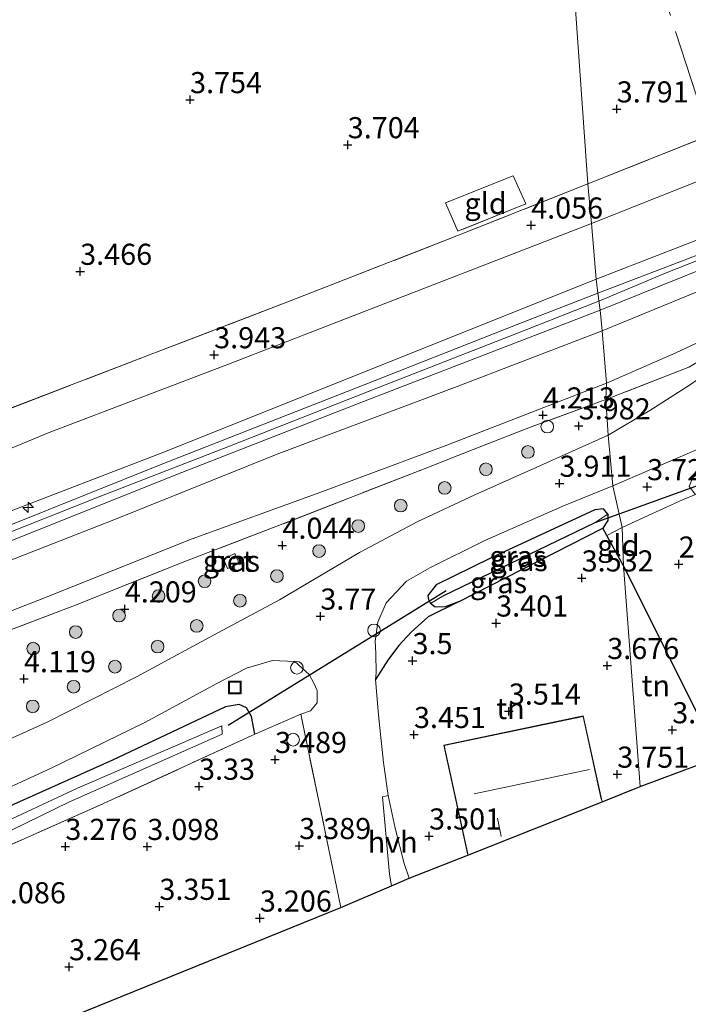
# Model space of a CAD drawing. Units: metres. Extents: x 139998 to 150008, y 412500 to 418753.
# Drawn here: x 142662 to 142742, y 416624 to 416741 of the extents above; entities that cross this region are included whole.
import ezdxf
from ezdxf.enums import TextEntityAlignment as Align

# ---------------------------------------------------------------- set-up
doc = ezdxf.new("R2010")
doc.units = ezdxf.units.M
doc.linetypes.add('IE-TERREINAFSCHEIDING', pattern=[10, 8, -2])
doc.layers.get('0').update_dxf_attribs({"lineweight": 25})
for name, color, linetype, lineweight in [('B-ME-AL-OVERIG-S-B1', 7, 'Continuous', 18), ('B-ME-GR-BOOM-S-B1', 93, 'Continuous', 18), ('B-ME-GW-HOOGTEPUNT-S-B1', 10, 'Continuous', 25), ('B-ME-GW-INSTEEKWATERGANG-L-B1', 10, 'Continuous', 25), ('B-ME-GW-KRUINLIJN-L-B1', 93, 'Continuous', 18), ('B-ME-GW-TEENLIJN-L-B1', 93, 'Continuous', 18), ('B-ME-GW-WATERGANG-GREPPEL-L-B1', 10, 'Continuous', 25), ('B-ME-IE-GRASLAND-GV-B6', 93, 'Continuous', 18), ('B-ME-IE-GRONDWERKLIJN-GROND_INGERICHT-GV-B6', 253, 'Continuous', 18), ('B-ME-IE-HULPGEOMETRIE-L-B1', 53, 'Continuous', 18), ('B-ME-IE-INRICHTINGSELEMENT-S-B1', 253, 'Continuous', 18), ('B-ME-IE-TERREINAFSCHEIDING-DOORGANG-L-B1', 8, 'IE-TERREINAFSCHEIDING-KUNSTMATIG-OPEN', 18), ('B-ME-IE-TERREINAFSCHEIDING-HAAGRASTER-L-B1', 10, 'Continuous', 25), ('B-ME-IE-TERREINAFSCHEIDING-RASTERHEKWERK-L-B1', 8, 'IE-TERREINAFSCHEIDING', 18), ('B-ME-KG-KADASTRAAL-DAKRAND-L-B1', 13, 'Continuous', 18), ('B-ME-KG-KADASTRAAL-NOKLIJN-L-B1', 13, 'Continuous', 18), ('B-ME-KG-KADASTRAAL-OPNAMEDTMGRENS-L-B1', 10, 'Continuous', 25), ('B-ME-KW-DUIKER-L-B1', 10, 'Continuous', 25), ('B-ME-OG-BEBOUWING-GV-B6', 173, 'Continuous', 18), ('B-ME-OG-WATER-GV-B6', 153, 'Continuous', 18), ('B-ME-VH-VERH_SOORT-BETON-OVERIG-GV-B6', 8, 'IE-TERREINAFSCHEIDING-NATUURLIJK-HOUTWAL', 18), ('B-ME-VH-VERH_SOORT-BITUMEN-GV-B6', 8, 'IE-TERREINAFSCHEIDING-NATUURLIJK-HOUTWAL', 18), ('B-ME-VH-VERH_SOORT-HALF_VERHARDING-GV-B6', 8, 'IE-TERREINAFSCHEIDING-NATUURLIJK-HOUTWAL', 18)]:
    doc.layers.add(name, color=color, linetype=linetype, lineweight=lineweight)
doc.styles.add('NLCS-ISO', font='NLCS-ISO.TTF')
doc.linetypes.add('IE-TERREINAFSCHEIDING-KUNSTMATIG-OPEN', pattern='A,7,-1.5,[67,NLCS.SHX,S=0.75,R=0,X=0,Y=0],-1.5', length=10)
doc.linetypes.add('IE-TERREINAFSCHEIDING-NATUURLIJK-HOUTWAL', pattern='A,7,-1.5,[67,NLCS.SHX,S=0.75,R=45,X=0,Y=0],-1.5,7,-1.5,[70,NLCS.SHX,S=0.75,R=0,X=0,Y=0],-1.5', length=20)

# ---------------------------------------------------------------- blocks, each defined once
blk = doc.blocks.new('dtb')
blk.add_circle((0, 0), 0.75)
blk = doc.blocks.new('put')
for p, q in [((0.75, 0.75), (-0.75, 0.75)), ((-0.75, 0.75), (-0.75, -0.75)), ((0.75, -0.75), (0.75, 0.75)), ((-0.75, -0.75), (0.75, -0.75))]:
    blk.add_line(p, q)
blk.add_lwpolyline([(-0.625, 0.625), (0.625, 0.625), (0.625, -0.625), (-0.625, -0.625)], close=True)
blk = doc.blocks.new('boom')
blk.add_hatch(color=256).paths.add_polyline_path([(-0.75, 0, 1), (0.75, 0, 1)])
blk.add_circle((0, 0), 0.75)
blk = doc.blocks.new('hecto')
for p, q in [((0, 0.625), (-0.625, 0)), ((0, -0.625), (0, 0.625)), ((-0.625, 0), (0.625, 0)), ((0.625, 0), (0, -0.625))]:
    blk.add_line(p, q)
blk = doc.blocks.new('hoogtepunt')
for p, q in [((-0.5, 0), (0.5, 0)), ((0, 0.5), (0, -0.5))]:
    blk.add_line(p, q)

msp = doc.modelspace()

# ---------------------------------------------------------------- linework, layer by layer
at = {"layer": 'B-ME-GW-INSTEEKWATERGANG-L-B1'}
for points in [[(142731.98, 416682.17, 3.69), (142731.46, 416682.77, 3.69), (142730.42, 416682.68, 3.68), (142718.08, 416676.93, 3.62), (142711.65, 416673.78, 3.62), (142710.69, 416672.53, 3.62), (142710.77, 416672.07, 3.62), (142710.97, 416671.57, 3.62)], [(142731.98, 416682.17, 3.69), (142731.99, 416681.42, 3.67), (142731.4, 416680.5, 3.73)], [(142714.3, 416671.76, 3.59), (142712.74, 416671.2, 3.6), (142711.55, 416671.15, 3.62), (142710.97, 416671.57, 3.62)], [(142690.2, 416656.12, 3.35), (142689.82, 416658.19, 3.15), (142689.21, 416659.22, 3.33), (142688.33, 416659.61, 3.5), (142686.72, 416659.34, 3.48), (142673.33, 416653.04, 3.62), (142661.63, 416647.77, 3.69), (142651.38, 416642.98, 3.64), (142647.77, 416640.99, 3.69), (142643.96, 416638.81, 3.67), (142641.05, 416637.33, 3.66), (142635.66, 416635.01, 3.72), (142629.96, 416632.86, 3.74), (142621.09, 416630.12, 3.78), (142606.29, 416624.61, 3.56), (142589, 416618.35, 3.57), (142580.31, 416615.43, 3.65), (142572.69, 416613.46, 3.54), (142562.08, 416611.58, 3.54), (142541.45, 416607.96, 3.42), (142521.06, 416605.05, 3.44), (142507.9, 416603.03, 3.47), (142495.3, 416600.61, 3.35), (142481.87, 416597.47, 3.44)]]:
    msp.add_polyline3d(points, dxfattribs=at)
at = {"layer": 'B-ME-GW-KRUINLIJN-L-B1'}
for points in [[(143089.76, 416833.63, 6.62), (143089.63, 416833.6, 6.62), (143072.71, 416829.32, 6.56), (143050.66, 416823.45, 6.52), (143025.38, 416816.08, 6.62), (142989.1, 416804.98, 6.62), (142979.99, 416802.28, 6.46), (142965.28, 416797.37, 6.5), (142948.43, 416791.61, 6.62), (142923.85, 416782.53, 6.63), (142900.89, 416773.75, 6.63), (142878.27, 416765, 6.63), (142855.18, 416755.99, 6.64), (142836.88, 416748.8, 6.67), (142821.49, 416742.33, 6.67), (142819.76, 416741.87, 6.67), (142807.15, 416736.59, 6.66), (142797.05, 416732.98, 6.66), (142789.05, 416729.81, 6.66), (142787.39, 416729.24, 6.66), (142770.86, 416723.24, 6.66), (142753.3, 416716.4, 6.66), (142738.89, 416710.73, 6.55), (142730.92, 416707.39, 6.55)], [(142730.6, 416710, 6.41), (142759.69, 416721.26, 6.52), (142788.78, 416732.52, 6.63)], [(142785.77, 416725.78, 6.62), (142765.88, 416717.85, 6.59), (142746, 416709.92, 6.55), (142731.3, 416703.86, 6.3)], [(142538.94, 416636.84, 6.53), (142553.36, 416641.93, 6.54), (142573.24, 416649.6, 6.34), (142592.77, 416656.72, 6.26), (142613.98, 416664.5, 6.36), (142634.26, 416672.08, 6.38), (142657.01, 416680.89, 6.34), (142679.11, 416689.38, 6.22), (142707.25, 416700.63, 6.35), (142730.6, 416710, 6.41)], [(142730.92, 416707.39, 6.55), (142730.78, 416707.33, 6.55), (142722.2, 416703.93, 6.55), (142704.85, 416697.14, 6.52), (142687.2, 416690.22, 6.57), (142671.83, 416684.23, 6.57), (142656.81, 416678.29, 6.57), (142640.48, 416671.91, 6.58), (142623.7, 416665.51, 6.58), (142607.78, 416659.58, 6.58), (142593.77, 416654.41, 6.58), (142580.61, 416649.66, 6.58), (142568.6, 416645.17, 6.58), (142552.34, 416639.3, 6.59), (142532.84, 416631.63, 6.58), (142516.79, 416627.95, 6.6), (142504.18, 416625.02, 6.59), (142492.64, 416622.19, 6.59), (142473.94, 416617.25, 6.6)], [(142731.3, 416703.86, 6.3), (142714.13, 416697.27, 6.39), (142693.04, 416689.35, 6.45), (142673.52, 416681.47, 6.52), (142657.14, 416675.08, 6.55), (142639.61, 416668.02, 6.45), (142625.45, 416662.93, 6.54), (142610.68, 416657.34, 6.54), (142594.04, 416651.29, 6.33), (142576.69, 416645.13, 6.5), (142560.73, 416639.04, 6.6), (142552.66, 416635.77, 6.4), (142547.49, 416633.27, 6.5)]]:
    msp.add_polyline3d(points, dxfattribs=at)
at = {"layer": 'B-ME-GW-TEENLIJN-L-B1'}
for points in [[(142813.87, 416754.81, 3.96), (142811.47, 416752.82, 3.96), (142806.9, 416748.89, 3.94), (142801.07, 416744.98, 3.94), (142791.7, 416741.02, 3.91), (142760.87, 416728.8, 4), (142730.04, 416716.58, 4.08)], [(142730.04, 416716.58, 4.08), (142706.92, 416707.63, 4.11), (142687.09, 416699.91, 4.12), (142665.86, 416691.82, 4.02), (142648.51, 416684.65, 4), (142633.09, 416678.7, 4.01), (142612.88, 416671.14, 3.94), (142587.99, 416661.66, 3.95), (142566.84, 416653.95, 3.89), (142547.81, 416647.42, 3.9), (142531.81, 416643.2, 3.84), (142512.48, 416637.85, 3.76), (142495.28, 416634.57, 3.86), (142474.23, 416631.56, 3.81), (142457.44, 416628.64, 3.77), (142443.19, 416626.66, 3.39), (142432.62, 416624.42, 3.69), (142427.21, 416623.06, 3.6), (142424.51, 416621.87, 3.85)], [(142753.64, 416707.78, 4.74), (142747.28, 416704.66, 4.36), (142740.03, 416701.28, 4.16), (142731.8, 416697.66, 4.23)], [(142731.8, 416697.66, 4.23), (142712.91, 416690.33, 4.28), (142697.57, 416684.6, 4.41), (142682.78, 416679.23, 4.51), (142664.53, 416671.95, 4.59), (142643.4, 416663.72, 4.53), (142626.45, 416657.34, 4.53), (142610.88, 416651.92, 4.64), (142596.16, 416647.1, 4.82), (142581.64, 416642.81, 5.13), (142571.58, 416639.96, 5.64), (142556.41, 416635.57, 5.92), (142547.49, 416633.27, 6.5)]]:
    msp.add_polyline3d(points, dxfattribs=at)
at = {"layer": 'B-ME-GW-WATERGANG-GREPPEL-L-B1'}
msp.add_line((142712.58, 416672.51, 2.91), (142730.48, 416681.16, 2.91), dxfattribs=at)
at = {"layer": 'B-ME-IE-GRASLAND-GV-B6'}
for points in [[(142732.01, 416691.52, 3.92), (142731.75, 416695.75, 4.14), (142741.55, 416699.55, 4.14), (142753.41, 416706.45, 4.43), (142763.98, 416712.48, 5.28), (142784.04, 416723.89, 6.28), (142785.77, 416725.78, 6.62), (142787.28, 416727.61, 6.51), (142790.4, 416728.79, 6.5), (142791.83, 416729.43, 6.53), (142792.37, 416729.01, 6.46), (142792.55, 416728.34, 6.41), (142791.82, 416727.61, 6.44), (142772.66, 416716.49, 5.39), (142753.51, 416705.37, 4.33), (142749.47, 416702.96, 4.2), (142741.78, 416697.51, 3.99), (142736.96, 416694.43, 3.95), (142732.01, 416691.52, 3.92)], [(142790.7, 416704.79, 3.35), (142789.28, 416704.1, 3.23), (142788.67, 416704.69, 3.39), (142787.75, 416704.78, 3.47), (142785.19, 416703.9, 3.54), (142764.99, 416696.17, 3.68), (142742.81, 416687.16, 3.68), (142741.98, 416686.41, 3.62), (142741.61, 416685.42, 3.73), (142742.34, 416684.49, 3.36), (142740.83, 416683.85, 3.63), (142736.33, 416681.82, 3.52), (142733.67, 416680.57, 3.73), (142732.58, 416685.52, 3.79), (142758.47, 416696.69, 3.83), (142784.81, 416708.37, 3.85), (142787.86, 416707.44, 3.78), (142789.29, 416706.55, 3.65), (142790.7, 416704.79, 3.35)], [(142651.39, 416664.69, 4.38), (142668.66, 416671.26, 4.46), (142682.09, 416676.64, 4.36), (142693.51, 416681, 4.25), (142710.36, 416687.57, 4.19), (142716.02, 416689.8, 3.91), (142723.03, 416692.53, 4.12), (142731.75, 416695.75, 4.14), (142732.01, 416691.52, 3.92)], [(142732.01, 416691.52, 3.92), (142723.56, 416687.71, 3.88), (142716.22, 416684.46, 3.87), (142709.48, 416681.27, 3.92), (142702.57, 416677.61, 3.88), (142693.11, 416672, 3.76), (142685.3, 416667.81, 3.85), (142676.17, 416662.9, 3.88), (142665.6, 416657.52, 3.88), (142655.36, 416652.92, 3.88)], [(142733.67, 416680.57, 3.73), (142731.87, 416679.63, 3.72), (142731.4, 416680.5, 3.73), (142731.99, 416681.42, 3.67), (142731.98, 416682.17, 3.69), (142731.46, 416682.77, 3.69), (142730.42, 416682.68, 3.68), (142718.08, 416676.93, 3.62), (142711.65, 416673.78, 3.62), (142710.69, 416672.53, 3.62), (142710.77, 416672.07, 3.62), (142710.97, 416671.57, 3.62), (142711.55, 416671.15, 3.62), (142712.74, 416671.2, 3.6), (142714.3, 416671.76, 3.59), (142710.73, 416669.98, 3.69), (142708.69, 416668.2, 3.66), (142707.23, 416666.59, 3.66), (142706.01, 416664.99, 3.66), (142704.49, 416662.59, 3.58), (142704.56, 416663.38, 3.56), (142704.5, 416665.65, 3.61), (142704.42, 416667.11, 3.57), (142704.77, 416669.38, 3.56), (142705.74, 416671.64, 3.68), (142708.13, 416674.23, 3.76), (142710.9, 416675.8, 3.77), (142717.42, 416679.04, 3.76), (142726.66, 416683.09, 3.81), (142732.58, 416685.52, 3.79), (142733.67, 416680.57, 3.73)], [(142731.98, 416682.17, 3.69), (142730.48, 416681.16, 2.91), (142712.58, 416672.51, 2.91), (142710.97, 416671.57, 3.62), (142710.77, 416672.07, 3.62), (142710.69, 416672.53, 3.62), (142711.65, 416673.78, 3.62), (142718.08, 416676.93, 3.62), (142730.42, 416682.68, 3.68), (142731.46, 416682.77, 3.69), (142731.98, 416682.17, 3.69)], [(142731.4, 416680.5, 3.73), (142714.3, 416671.76, 3.59), (142712.74, 416671.2, 3.6), (142711.55, 416671.15, 3.62), (142710.97, 416671.57, 3.62), (142712.58, 416672.51, 2.91), (142730.48, 416681.16, 2.91), (142731.98, 416682.17, 3.69), (142731.99, 416681.42, 3.67), (142731.4, 416680.5, 3.73)], [(142686.96, 416675.73, 4.25), (142688.36, 416676.3, 4.25), (142687.81, 416677.48, 4.24), (142686.49, 416676.86, 4.22), (142686.96, 416675.73, 4.25)], [(142653.55, 416646.31, 3.83), (142666.07, 416652.08, 3.87), (142677.16, 416657.49, 3.91), (142685.69, 416662.11, 3.74), (142689.22, 416663.93, 3.8), (142692.28, 416664.84, 3.73), (142694.93, 416664.7, 3.61), (142696.61, 416663.16, 3.54), (142697.16, 416662.14, 3.58), (142697.59, 416661.27, 3.57), (142697.57, 416659.83, 3.48), (142696.79, 416658.88, 3.3), (142695.63, 416658.47, 3.39)], [(142481.87, 416597.47, 3.44), (142495.3, 416600.61, 3.35), (142507.9, 416603.03, 3.47), (142521.06, 416605.05, 3.44), (142541.45, 416607.96, 3.42), (142562.08, 416611.58, 3.54), (142572.69, 416613.46, 3.54), (142580.31, 416615.43, 3.65), (142589, 416618.35, 3.57), (142606.29, 416624.61, 3.56), (142621.09, 416630.12, 3.78), (142629.96, 416632.86, 3.74), (142635.66, 416635.01, 3.72), (142641.05, 416637.33, 3.66), (142643.96, 416638.81, 3.67), (142647.77, 416640.99, 3.69), (142651.38, 416642.98, 3.64), (142661.63, 416647.77, 3.69), (142673.33, 416653.04, 3.62), (142686.72, 416659.34, 3.48), (142688.33, 416659.61, 3.5), (142689.21, 416659.22, 3.33), (142689.82, 416658.19, 3.15), (142690.2, 416656.12, 3.35)], [(142695.63, 416658.47, 3.39), (142690.2, 416656.12, 3.35), (142689.82, 416658.19, 3.15), (142689.21, 416659.22, 3.33), (142688.33, 416659.61, 3.5), (142686.72, 416659.34, 3.48), (142673.33, 416653.04, 3.62), (142661.63, 416647.77, 3.69)], [(142646, 416637.23, 2.58), (142668.24, 416648.1, 2.56), (142686.34, 416656.09, 2.57), (142686.29, 416657.11, 2.59), (142669.22, 416649.7, 2.5), (142659.02, 416644.96, 2.5)], [(142690.2, 416656.12, 3.35), (142671.86, 416647.68, 3.33), (142658.95, 416641.98, 3.22), (142652.02, 416638.74, 3.21), (142638.12, 416632.24, 3.28), (142627.48, 416627.63, 3.26), (142624.2, 416626.96, 3.05), (142620.73, 416626.53, 2.95), (142618.23, 416625.84, 2.84), (142601.74, 416619.56, 2.83), (142585.02, 416613.26, 2.67), (142575.61, 416611.08, 2.6), (142555.63, 416607.65, 2.7), (142537.61, 416604.4, 2.6), (142516.58, 416601.42, 2.62), (142497.95, 416597.89, 2.66), (142483.43, 416594.56, 2.67)]]:
    msp.add_polyline3d(points, dxfattribs=at)
at = {"layer": 'B-ME-IE-GRONDWERKLIJN-GROND_INGERICHT-GV-B6'}
for points in [[(142774.38, 416928.01, 3.48), (142781.56, 416907.84, 3.28), (142789.36, 416886.23, 3.46), (142797.42, 416863.67, 3.44), (142805.96, 416839.61, 3.24), (142813.02, 416819.95, 3.19), (142815.46, 416813.15, 3.53), (142822.66, 416793.11, 3.65), (142825.8, 416784.68, 3.28), (142828.39, 416777.51, 3.53), (142830.51, 416771.66, 3.74), (142833.72, 416762.79, 4.05), (142825.32, 416759.27, 3.96), (142813.87, 416754.81, 3.96), (142799.43, 416749.19, 3.95), (142764.52, 416735.22, 4.04), (142729.61, 416721.26, 4.13), (142725.21, 416783.89, 3.71), (142711.35, 416927.45, 3.47), (142739.3, 416937.15, 3.48), (142767.26, 416946.85, 3.48), (142774.38, 416928.01, 3.48)], [(142725.21, 416783.89, 3.71), (142729.61, 416721.26, 4.13), (142714.12, 416715.12, 4.09), (142694.51, 416707.46, 4.09), (142677.74, 416701.03, 4.01), (142660.26, 416694.3, 3.81)], [(142827.54, 416757.13, 4.78), (142815.4, 416747.65, 6.28), (142807.43, 416741.16, 6.51), (142804.59, 416739.14, 6.57), (142802.17, 416737.81, 6.51), (142788.78, 416732.52, 6.63), (142759.69, 416721.26, 6.52), (142730.6, 416710, 6.41), (142730.04, 416716.58, 4.08), (142760.87, 416728.8, 4), (142791.7, 416741.02, 3.91), (142801.07, 416744.98, 3.94), (142806.9, 416748.89, 3.94), (142811.47, 416752.82, 3.96), (142813.87, 416754.81, 3.96), (142825.32, 416759.27, 3.96), (142827.54, 416757.13, 4.78)], [(142730.04, 416716.58, 4.08), (142729.61, 416721.26, 4.13), (142764.52, 416735.22, 4.04), (142799.43, 416749.19, 3.95), (142813.87, 416754.81, 3.96), (142811.47, 416752.82, 3.96), (142806.9, 416748.89, 3.94), (142801.07, 416744.98, 3.94), (142791.7, 416741.02, 3.91), (142760.87, 416728.8, 4), (142730.04, 416716.58, 4.08)], [(142788.76, 416731.26, 6.63), (142785.52, 416730.12, 6.63), (142777.18, 416726.57, 6.52), (142742.86, 416712.95, 6.54), (142730.81, 416708.34, 6.44), (142730.6, 416710, 6.41), (142759.69, 416721.26, 6.52), (142788.78, 416732.52, 6.63), (142788.76, 416731.26, 6.63)], [(142785.77, 416725.78, 6.62), (142765.88, 416717.85, 6.59), (142746, 416709.92, 6.55), (142731.3, 416703.86, 6.3), (142731.05, 416706.3, 6.44), (142752.87, 416715.11, 6.45), (142783.94, 416727.46, 6.51), (142786.61, 416727.39, 6.52), (142787.28, 416727.61, 6.51), (142785.77, 416725.78, 6.62)], [(142753.64, 416707.78, 4.74), (142747.28, 416704.66, 4.36), (142740.03, 416701.28, 4.16), (142731.8, 416697.66, 4.23), (142731.3, 416703.86, 6.3), (142746, 416709.92, 6.55), (142765.88, 416717.85, 6.59), (142785.77, 416725.78, 6.62), (142777.58, 416721.22, 6.08), (142764.47, 416714.09, 5.31), (142753.64, 416707.78, 4.74)], [(142784.04, 416723.89, 6.28), (142763.98, 416712.48, 5.28), (142753.41, 416706.45, 4.43), (142741.55, 416699.55, 4.14), (142731.75, 416695.75, 4.14), (142731.8, 416697.66, 4.23), (142740.03, 416701.28, 4.16), (142747.28, 416704.66, 4.36), (142753.64, 416707.78, 4.74), (142764.47, 416714.09, 5.31), (142777.58, 416721.22, 6.08), (142785.77, 416725.78, 6.62), (142784.04, 416723.89, 6.28)], [(142473.2, 416636.13, 3.68), (142490.55, 416638.91, 3.71), (142505.56, 416641.37, 3.87), (142514.31, 416643.1, 3.79), (142525.86, 416645.88, 3.79), (142538.95, 416649.55, 3.8), (142549.96, 416653.12, 3.92), (142556.73, 416655.47, 3.65), (142569.29, 416659.94, 3.84), (142585.98, 416666.18, 3.64), (142602.77, 416672.44, 3.51), (142620.31, 416679, 3.68), (142635.29, 416684.76, 3.75), (142648.36, 416689.74, 3.81), (142660.26, 416694.3, 3.81), (142677.74, 416701.03, 4.01), (142694.51, 416707.46, 4.09), (142714.12, 416715.12, 4.09), (142729.61, 416721.26, 4.13), (142730.04, 416716.58, 4.08)], [(142714.21, 416715.66, 3.87), (142722.28, 416718.9, 3.83), (142720.79, 416722.22, 3.63), (142712.76, 416719.02, 3.71), (142714.21, 416715.66, 3.87)], [(142714.21, 416715.66, 3.87), (142712.76, 416719.02, 3.71), (142720.79, 416722.22, 3.63), (142722.28, 416718.9, 3.83), (142714.21, 416715.66, 3.87)], [(142474.23, 416631.56, 3.81), (142495.28, 416634.57, 3.86), (142512.48, 416637.85, 3.76), (142531.81, 416643.2, 3.84), (142547.81, 416647.42, 3.9), (142566.84, 416653.95, 3.89), (142587.99, 416661.66, 3.95), (142612.88, 416671.14, 3.94), (142633.09, 416678.7, 4.01), (142648.51, 416684.65, 4), (142665.86, 416691.82, 4.02), (142687.09, 416699.91, 4.12), (142706.92, 416707.63, 4.11), (142730.04, 416716.58, 4.08), (142730.6, 416710, 6.41)], [(142730.04, 416716.58, 4.08), (142706.92, 416707.63, 4.11), (142687.09, 416699.91, 4.12), (142665.86, 416691.82, 4.02), (142648.51, 416684.65, 4), (142633.09, 416678.7, 4.01), (142612.88, 416671.14, 3.94), (142587.99, 416661.66, 3.95), (142566.84, 416653.95, 3.89), (142547.81, 416647.42, 3.9), (142531.81, 416643.2, 3.84), (142512.48, 416637.85, 3.76), (142495.28, 416634.57, 3.86), (142474.23, 416631.56, 3.81)], [(142730.6, 416710, 6.41), (142707.25, 416700.63, 6.35), (142679.11, 416689.38, 6.22), (142657.01, 416680.89, 6.34), (142634.26, 416672.08, 6.38), (142613.98, 416664.5, 6.36), (142592.77, 416656.72, 6.26), (142573.24, 416649.6, 6.34), (142553.36, 416641.93, 6.54), (142538.94, 416636.84, 6.53), (142531.02, 416634.56, 6.54), (142520.81, 416631.79, 6.53), (142510.05, 416629.2, 6.53), (142501.82, 416627.99, 6.53), (142493.02, 416627.19, 6.53), (142483.81, 416626.38, 6.43)], [(142730.81, 416708.34, 6.44), (142721.24, 416704.61, 6.54), (142703.12, 416697.47, 6.54), (142679.2, 416688.07, 6.51), (142661.12, 416680.81, 6.46), (142640.2, 416672.62, 6.44), (142616.79, 416663.98, 6.54), (142602.82, 416658.9, 6.55), (142588.46, 416653.59, 6.54), (142576.09, 416648.98, 6.54), (142558.84, 416642.77, 6.52), (142545.67, 416638.02, 6.48), (142541.75, 416636.95, 6.58), (142538.94, 416636.84, 6.53), (142553.36, 416641.93, 6.54), (142573.24, 416649.6, 6.34), (142592.77, 416656.72, 6.26), (142613.98, 416664.5, 6.36), (142634.26, 416672.08, 6.38), (142657.01, 416680.89, 6.34), (142679.11, 416689.38, 6.22), (142707.25, 416700.63, 6.35), (142730.6, 416710, 6.41), (142730.81, 416708.34, 6.44)], [(142658.42, 416677.86, 6.53), (142680.64, 416686.73, 6.46), (142703.04, 416695.5, 6.56), (142731.05, 416706.3, 6.44), (142731.3, 416703.86, 6.3)], [(142793.01, 416700.62, 2.94), (142796.11, 416693.71, 2.57), (142798.83, 416687.47, 2.36), (142803.64, 416676.85, 2.22), (142755.52, 416657.55, 2.2), (142745.12, 416653.38, 3.45), (142733.84, 416676.02, 3.68), (142733.67, 416680.57, 3.73), (142736.33, 416681.82, 3.52), (142740.83, 416683.85, 3.63), (142742.34, 416684.49, 3.36), (142766.49, 416693.76, 3.28), (142789.52, 416702.88, 3.13), (142789.43, 416703.53, 3.21), (142789.28, 416704.1, 3.23), (142790.7, 416704.79, 3.35), (142793.01, 416700.62, 2.94)], [(142657.14, 416675.08, 6.55), (142673.52, 416681.47, 6.52), (142693.04, 416689.35, 6.45), (142714.13, 416697.27, 6.39), (142731.3, 416703.86, 6.3), (142731.8, 416697.66, 4.23)], [(142731.3, 416703.86, 6.3), (142714.13, 416697.27, 6.39), (142693.04, 416689.35, 6.45), (142673.52, 416681.47, 6.52), (142657.14, 416675.08, 6.55)], [(142731.8, 416697.66, 4.23), (142712.91, 416690.33, 4.28), (142697.57, 416684.6, 4.41), (142682.78, 416679.23, 4.51), (142664.53, 416671.95, 4.59), (142643.4, 416663.72, 4.53)], [(142643.4, 416663.72, 4.53), (142664.53, 416671.95, 4.59), (142682.78, 416679.23, 4.51), (142697.57, 416684.6, 4.41), (142712.91, 416690.33, 4.28), (142731.8, 416697.66, 4.23), (142731.75, 416695.75, 4.14)], [(142731.75, 416695.75, 4.14), (142723.03, 416692.53, 4.12), (142716.02, 416689.8, 3.91), (142710.36, 416687.57, 4.19), (142693.51, 416681, 4.25), (142682.09, 416676.64, 4.36), (142668.66, 416671.26, 4.46), (142651.39, 416664.69, 4.38)], [(142731.87, 416679.63, 3.72), (142733.84, 416676.02, 3.68), (142735.81, 416649.91, 3.93), (142731.29, 416648.1, 5.53), (142729.07, 416658.27, 3.78), (142712.56, 416654.81, 3.78), (142715.41, 416641.76, 3.78), (142708.47, 416639.04, 3.33), (142707.86, 416640.8, 3.35), (142706.81, 416644.96, 3.37), (142705.99, 416648.84, 3.45), (142705.44, 416652.76, 3.56), (142704.91, 416657.59, 3.6), (142704.81, 416658.83, 3.56), (142704.49, 416662.59, 3.58), (142706.01, 416664.99, 3.66), (142707.23, 416666.59, 3.66), (142708.69, 416668.2, 3.66), (142710.73, 416669.98, 3.69), (142714.3, 416671.76, 3.59), (142731.4, 416680.5, 3.73), (142731.87, 416679.63, 3.72)], [(142733.67, 416680.57, 3.73), (142733.84, 416676.02, 3.68), (142731.87, 416679.63, 3.72), (142733.67, 416680.57, 3.73)], [(142745.12, 416653.38, 3.45), (142735.81, 416649.91, 3.93), (142733.84, 416676.02, 3.68), (142745.12, 416653.38, 3.45)], [(142482.71, 416593.15, 2.77), (142502.99, 416597.56, 2.5), (142528.14, 416601.85, 2.51), (142550.33, 416605.71, 2.65), (142585.15, 416611.99, 2.98), (142599.15, 416617.07, 2.92), (142621.95, 416625.18, 3.05), (142627.48, 416627.63, 3.26), (142638.12, 416632.24, 3.28), (142652.02, 416638.74, 3.21), (142658.95, 416641.98, 3.22), (142671.86, 416647.68, 3.33), (142690.2, 416656.12, 3.35), (142695.63, 416658.47, 3.39), (142700.38, 416635.58, 3.37)], [(142700.38, 416635.58, 3.37), (142564.23, 416580.34, 2.81), (142457.05, 416564.68, 2.63)]]:
    msp.add_polyline3d(points, dxfattribs=at)
at = {"layer": 'B-ME-IE-HULPGEOMETRIE-L-B1'}
for p, q in [((142730.48, 416681.16, 2.91), (142731.98, 416682.17, 3.69)), ((142710.97, 416671.57, 3.62), (142712.58, 416672.51, 2.91))]:
    msp.add_line(p, q, dxfattribs=at)
msp.add_polyline3d([(142693.46, 417134.31, 1), (142708.53, 416965.41, 0.59), (142709.78, 416949.35, 1), (142710.31, 416942.69, 2.63), (142711.35, 416927.45, 3.47), (142725.21, 416783.89, 3.71), (142729.61, 416721.26, 4.13), (142730.04, 416716.58, 4.08), (142730.6, 416710, 6.41), (142730.81, 416708.34, 6.44), (142731.05, 416706.3, 6.44), (142731.3, 416703.86, 6.3), (142731.8, 416697.66, 4.23), (142731.75, 416695.75, 4.14), (142732.01, 416691.52, 3.92), (142732.58, 416685.52, 3.79), (142733.67, 416680.57, 3.73), (142733.84, 416676.02, 3.68), (142735.81, 416649.91, 3.93)], dxfattribs=at)
at = {"layer": 'B-ME-IE-TERREINAFSCHEIDING-DOORGANG-L-B1'}
msp.add_line((142740.83, 416683.85, 3.63), (142736.33, 416681.82, 3.52), dxfattribs=at)
at = {"layer": 'B-ME-IE-TERREINAFSCHEIDING-HAAGRASTER-L-B1'}
for p, q in [((142714.3, 416671.76, 3.59), (142731.4, 416680.5, 3.73)), ((142733.84, 416676.02, 3.68), (142745.12, 416653.38, 3.45))]:
    msp.add_line(p, q, dxfattribs=at)
for points in [[(142733.84, 416676.02, 3.68), (142731.87, 416679.63, 3.72), (142731.4, 416680.5, 3.73)], [(142714.3, 416671.76, 3.59), (142710.73, 416669.98, 3.69), (142708.69, 416668.2, 3.66), (142707.23, 416666.59, 3.66), (142706.01, 416664.99, 3.66), (142704.49, 416662.59, 3.58)]]:
    msp.add_polyline3d(points, dxfattribs=at)
at = {"layer": 'B-ME-IE-TERREINAFSCHEIDING-RASTERHEKWERK-L-B1'}
for p, q in [((142742.34, 416684.49, 3.36), (142740.83, 416683.85, 3.63)), ((142733.67, 416680.57, 3.73), (142736.33, 416681.82, 3.52)), ((142733.67, 416680.57, 3.73), (142731.87, 416679.63, 3.72))]:
    msp.add_line(p, q, dxfattribs=at)
for points in [[(142742.46, 416731.69, 3.85), (142733.81, 416758.36, 3.78), (142725.21, 416783.89, 3.71)], [(142813.87, 416754.81, 3.96), (142799.43, 416749.19, 3.95), (142764.52, 416735.22, 4.04), (142729.61, 416721.26, 4.13)], [(142729.61, 416721.26, 4.13), (142714.12, 416715.12, 4.09), (142694.51, 416707.46, 4.09), (142677.74, 416701.03, 4.01), (142660.26, 416694.3, 3.81), (142648.36, 416689.74, 3.81), (142635.29, 416684.76, 3.75), (142620.31, 416679, 3.68), (142602.77, 416672.44, 3.51), (142585.98, 416666.18, 3.64), (142569.29, 416659.94, 3.84), (142556.73, 416655.47, 3.65), (142549.96, 416653.12, 3.92), (142538.95, 416649.55, 3.8), (142525.86, 416645.88, 3.79), (142514.31, 416643.1, 3.79), (142505.56, 416641.37, 3.87), (142490.55, 416638.91, 3.71), (142473.2, 416636.13, 3.68), (142453.48, 416632.71, 3.68), (142435.66, 416629.95, 3.68), (142420.64, 416627.51, 3.66)], [(142714.21, 416715.66, 3.87), (142712.76, 416719.02, 3.71), (142720.79, 416722.22, 3.63), (142722.28, 416718.9, 3.83), (142714.21, 416715.66, 3.87)], [(142753.41, 416706.45, 4.43), (142741.55, 416699.55, 4.14), (142731.75, 416695.75, 4.14)], [(142731.75, 416695.75, 4.14), (142723.03, 416692.53, 4.12), (142716.02, 416689.8, 3.91), (142710.36, 416687.57, 4.19), (142693.51, 416681, 4.25), (142682.09, 416676.64, 4.36), (142668.66, 416671.26, 4.46), (142651.39, 416664.69, 4.38), (142636.74, 416658.93, 4.36), (142627.35, 416655.31, 4.45), (142621.93, 416653.23, 4.51), (142609.38, 416648.4, 4.61), (142595.74, 416643.55, 4.95), (142585.16, 416640.21, 5.14), (142570.98, 416636.82, 5.74), (142559.35, 416634.72, 6.06), (142547.49, 416633.27, 6.5), (142546.64, 416635.13, 6.56), (142545.55, 416634.91, 6.57), (142543.92, 416634.26, 6.56), (142542.69, 416633.7, 6.56)], [(142700.38, 416635.58, 3.37), (142695.63, 416658.47, 3.39), (142690.2, 416656.12, 3.35)], [(142690.2, 416656.12, 3.35), (142671.86, 416647.68, 3.33), (142658.95, 416641.98, 3.22), (142652.02, 416638.74, 3.21), (142638.12, 416632.24, 3.28), (142627.48, 416627.63, 3.26)]]:
    msp.add_polyline3d(points, dxfattribs=at)
at = {"layer": 'B-ME-KG-KADASTRAAL-DAKRAND-L-B1'}
msp.add_polyline3d([(142715.42, 416641.95, 6.08), (142712.62, 416654.77, 6.08), (142729.04, 416658.21, 7.83), (142731.17, 416648.41, 9.49)], dxfattribs=at)
at = {"layer": 'B-ME-KG-KADASTRAAL-NOKLIJN-L-B1'}
for p, q in [((142716.15, 416649.05, 10.64), (142729.8, 416651.92, 10.61)), ((142718.92, 416646.16, 7.85), (142719.37, 416643.97, 7.88))]:
    msp.add_line(p, q, dxfattribs=at)
at = {"layer": 'B-ME-KG-KADASTRAAL-OPNAMEDTMGRENS-L-B1'}
for points in [[(142735.81, 416649.91, 3.93), (142745.12, 416653.38, 3.45), (142755.52, 416657.55, 2.2), (142803.64, 416676.85, 2.22), (142807.04, 416678.17, 2.15), (142810.86, 416679.72, 2.21), (142867.29, 416702.81, 2.2), (142954.62, 416738.4, 2.37), (143053.12, 416763.34, 2.36), (143093.33, 416773.52, 2.29)], [(142457.05, 416564.68, 2.63), (142564.23, 416580.34, 2.81), (142700.38, 416635.58, 3.37), (142706.38, 416638.15, 3.42), (142708.47, 416639.04, 3.33), (142715.41, 416641.76, 3.78), (142731.29, 416648.1, 5.53), (142735.81, 416649.91, 3.93)]]:
    msp.add_polyline3d(points, dxfattribs=at)
at = {"layer": 'B-ME-KW-DUIKER-L-B1'}
for p, q in [((142730.48, 416681.16, 2.91), (142742.84, 416685.63, 3.02)), ((142712.84, 416673.06, 2.75), (142687.05, 416657.12, 2.72))]:
    msp.add_line(p, q, dxfattribs=at)
at = {"layer": 'B-ME-OG-BEBOUWING-GV-B6'}
msp.add_polyline3d([(142731.29, 416648.1, 5.53), (142715.41, 416641.76, 3.78), (142712.56, 416654.81, 3.78), (142729.07, 416658.27, 3.78), (142731.29, 416648.1, 5.53)], dxfattribs=at)
at = {"layer": 'B-ME-OG-WATER-GV-B6'}
msp.add_polyline3d([(142659.02, 416644.96, 2.5), (142669.22, 416649.7, 2.5), (142686.29, 416657.11, 2.59), (142686.34, 416656.09, 2.57), (142668.24, 416648.1, 2.56), (142646, 416637.23, 2.58)], dxfattribs=at)
at = {"layer": 'B-ME-VH-VERH_SOORT-BETON-OVERIG-GV-B6'}
msp.add_polyline3d([(142686.96, 416675.73, 4.25), (142686.49, 416676.86, 4.22), (142687.81, 416677.48, 4.24), (142688.36, 416676.3, 4.25), (142686.96, 416675.73, 4.25)], dxfattribs=at)
at = {"layer": 'B-ME-VH-VERH_SOORT-BITUMEN-GV-B6'}
for points in [[(142752.87, 416715.11, 6.45), (142731.05, 416706.3, 6.44), (142730.81, 416708.34, 6.44), (142742.86, 416712.95, 6.54)], [(142480.23, 416624.87, 6.31), (142487.71, 416625.48, 6.44), (142498.25, 416626.27, 6.35), (142505.51, 416627.18, 6.36), (142513.88, 416628.75, 6.38), (142524.43, 416631.34, 6.35), (142532.15, 416633.11, 6.35), (142537.45, 416634.62, 6.31), (142545.67, 416638.02, 6.48), (142558.84, 416642.77, 6.52), (142576.09, 416648.98, 6.54), (142588.46, 416653.59, 6.54), (142602.82, 416658.9, 6.55), (142616.79, 416663.98, 6.54), (142640.2, 416672.62, 6.44), (142661.12, 416680.81, 6.46), (142679.2, 416688.07, 6.51), (142703.12, 416697.47, 6.54), (142721.24, 416704.61, 6.54), (142730.81, 416708.34, 6.44), (142731.05, 416706.3, 6.44)], [(142731.05, 416706.3, 6.44), (142703.04, 416695.5, 6.56), (142680.64, 416686.73, 6.46), (142658.42, 416677.86, 6.53)], [(142758.47, 416696.69, 3.83), (142732.58, 416685.52, 3.79), (142732.01, 416691.52, 3.92), (142736.96, 416694.43, 3.95), (142741.78, 416697.51, 3.99)], [(142655.36, 416652.92, 3.88), (142665.6, 416657.52, 3.88), (142676.17, 416662.9, 3.88), (142685.3, 416667.81, 3.85), (142693.11, 416672, 3.76), (142702.57, 416677.61, 3.88), (142709.48, 416681.27, 3.92), (142716.22, 416684.46, 3.87), (142723.56, 416687.71, 3.88), (142732.01, 416691.52, 3.92), (142732.58, 416685.52, 3.79), (142726.66, 416683.09, 3.81), (142717.42, 416679.04, 3.76), (142710.9, 416675.8, 3.77), (142708.13, 416674.23, 3.76), (142705.74, 416671.64, 3.68), (142704.77, 416669.38, 3.56), (142704.42, 416667.11, 3.57), (142704.5, 416665.65, 3.61), (142704.56, 416663.38, 3.56), (142704.49, 416662.59, 3.58), (142704.81, 416658.83, 3.56), (142704.91, 416657.59, 3.6), (142705.44, 416652.76, 3.56), (142705.99, 416648.84, 3.45), (142705.29, 416648.7, 3.57), (142706.13, 416639.54, 3.47), (142706.38, 416638.15, 3.42), (142700.38, 416635.58, 3.37), (142695.63, 416658.47, 3.39), (142696.79, 416658.88, 3.3), (142697.57, 416659.83, 3.48), (142697.59, 416661.27, 3.57), (142697.16, 416662.14, 3.58), (142696.61, 416663.16, 3.54), (142694.93, 416664.7, 3.61), (142692.28, 416664.84, 3.73), (142689.22, 416663.93, 3.8), (142685.69, 416662.11, 3.74), (142677.16, 416657.49, 3.91), (142666.07, 416652.08, 3.87), (142653.55, 416646.31, 3.83)]]:
    msp.add_polyline3d(points, dxfattribs=at)
at = {"layer": 'B-ME-VH-VERH_SOORT-HALF_VERHARDING-GV-B6'}
msp.add_polyline3d([(142708.47, 416639.04, 3.33), (142706.38, 416638.15, 3.42), (142706.13, 416639.54, 3.47), (142705.29, 416648.7, 3.57), (142705.99, 416648.84, 3.45), (142706.81, 416644.96, 3.37), (142707.86, 416640.8, 3.35), (142708.47, 416639.04, 3.33)], dxfattribs=at)

# ---------------------------------------------------------------- block references
at = {"layer": 'B-ME-AL-OVERIG-S-B1', "rotation": 90}
for name, p in [('hecto', (142663.37, 416682.96, 6.91)), ('dtb', (142704.31, 416668.39, 3.56)), ('dtb', (142695.17, 416663.96, 3.68))]:
    msp.add_blockref(name, p, dxfattribs=at)
at = {"layer": 'B-ME-GR-BOOM-S-B1', "rotation": 90}
for p in [(142722.51, 416689.53, 3.99), (142717.54, 416687.48, 4), (142712.67, 416685.27, 4.03), (142707.46, 416683.17, 4.02), (142702.44, 416680.74, 4.09), (142697.8, 416677.78, 4.09), (142684.25, 416674.22, 4.09), (142692.81, 416674.82, 4.11), (142678.8, 416672.45, 4.14), (142688.43, 416671.91, 4.19), (142674.12, 416670.14, 4.28), (142668.99, 416668.19, 4.3), (142683.32, 416668.92, 4.14), (142663.96, 416666.24, 4.19), (142678.68, 416666.47, 4.16), (142673.64, 416664.09, 4.16), (142668.74, 416661.72, 4.17), (142663.9, 416659.4, 4.16)]:
    msp.add_blockref('boom', p, dxfattribs=at)
at = {"layer": 'B-ME-GW-HOOGTEPUNT-S-B1', "rotation": 90}
for p in [(142682.53, 416731.23, 3.75), (142682.53, 416731.23, 3.75), (142733.03, 416730.13, 3.79), (142733.03, 416730.13, 3.79), (142701.19, 416725.89, 3.7), (142701.19, 416725.89, 3.7), (142722.9, 416716.38, 4.06), (142722.9, 416716.38, 4.06), (142669.52, 416710.9, 3.47), (142669.52, 416710.9, 3.47), (142685.38, 416701.02, 3.94), (142685.38, 416701.02, 3.94), (142724.29, 416693.89, 4.21), (142724.29, 416693.89, 4.21), (142728.53, 416692.6, 3.98), (142728.53, 416692.6, 3.98), (142726.25, 416685.8, 3.91), (142726.25, 416685.8, 3.91), (142736.63, 416685.4, 3.72), (142736.63, 416685.4, 3.72), (142693.46, 416678.46, 4.04), (142693.46, 416678.46, 4.04), (142740.37, 416676.23, 2.89), (142740.37, 416676.23, 2.89), (142728.88, 416674.59, 3.53), (142728.88, 416674.59, 3.53), (142674.8, 416670.92, 4.21), (142674.8, 416670.92, 4.21), (142697.95, 416670.07, 3.77), (142697.95, 416670.07, 3.77), (142718.76, 416669.25, 3.4), (142718.76, 416669.25, 3.4), (142708.86, 416664.8, 3.5), (142708.86, 416664.8, 3.5), (142731.91, 416664.22, 3.68), (142731.91, 416664.22, 3.68), (142662.87, 416662.66, 4.12), (142662.87, 416662.66, 4.12), (142720.26, 416658.82, 3.51), (142720.26, 416658.82, 3.51), (142739.6, 416656.61, 3.63), (142739.6, 416656.61, 3.63), (142709.03, 416656.05, 3.45), (142709.03, 416656.05, 3.45), (142692.59, 416653.09, 3.49), (142692.59, 416653.09, 3.49), (142733.09, 416651.35, 3.75), (142733.09, 416651.35, 3.75), (142683.59, 416649.92, 3.33), (142683.59, 416649.92, 3.33), (142710.82, 416644.03, 3.5), (142710.82, 416644.03, 3.5), (142667.77, 416642.8, 3.28), (142667.77, 416642.8, 3.28), (142677.47, 416642.79, 3.1), (142677.47, 416642.79, 3.1), (142695.45, 416642.9, 3.39), (142695.45, 416642.9, 3.39), (142678.9, 416635.7, 3.35), (142678.9, 416635.7, 3.35), (142690.79, 416634.31, 3.21), (142690.79, 416634.31, 3.21), (142668.2, 416628.55, 3.26), (142668.2, 416628.55, 3.26)]:
    msp.add_blockref('hoogtepunt', p, dxfattribs=at)
at = {"layer": 'B-ME-IE-INRICHTINGSELEMENT-S-B1', "rotation": 90}
for name, p in [('dtb', (142724.81, 416692.52, 4.18)), ('put', (142687.82, 416661.62, 3.7)), ('dtb', (142694.73, 416655.45, 3.32))]:
    msp.add_blockref(name, p, dxfattribs=at)

# ---------------------------------------------------------------- texts
at = {"layer": 'B-ME-GW-HOOGTEPUNT-S-B1', "ltscale": 0.2, "style": 'NLCS-ISO'}
for s, p in [('3.754', (142682.53, 416731.23, 3.75)), ('3.754', (142682.53, 416731.23, 3.75)), ('3.791', (142733.03, 416730.13, 3.79)), ('3.791', (142733.03, 416730.13, 3.79)), ('3.704', (142701.19, 416725.89, 3.7)), ('3.704', (142701.19, 416725.89, 3.7)), ('4.056', (142722.9, 416716.38, 4.06)), ('4.056', (142722.9, 416716.38, 4.06)), ('3.466', (142669.52, 416710.9, 3.47)), ('3.466', (142669.52, 416710.9, 3.47)), ('3.943', (142685.38, 416701.02, 3.94)), ('3.943', (142685.38, 416701.02, 3.94)), ('4.213', (142724.29, 416693.89, 4.21)), ('4.213', (142724.29, 416693.89, 4.21)), ('3.982', (142728.53, 416692.6, 3.98)), ('3.982', (142728.53, 416692.6, 3.98)), ('3.911', (142726.25, 416685.8, 3.91)), ('3.911', (142726.25, 416685.8, 3.91)), ('3.724', (142736.63, 416685.4, 3.72)), ('3.724', (142736.63, 416685.4, 3.72)), ('4.044', (142693.46, 416678.46, 4.04)), ('4.044', (142693.46, 416678.46, 4.04)), ('2.889', (142740.37, 416676.23, 2.89)), ('2.889', (142740.37, 416676.23, 2.89)), ('3.532', (142728.88, 416674.59, 3.53)), ('3.532', (142728.88, 416674.59, 3.53)), ('4.209', (142674.8, 416670.92, 4.21)), ('4.209', (142674.8, 416670.92, 4.21)), ('3.77', (142697.95, 416670.07, 3.77)), ('3.77', (142697.95, 416670.07, 3.77)), ('3.401', (142718.76, 416669.25, 3.4)), ('3.401', (142718.76, 416669.25, 3.4)), ('3.5', (142708.86, 416664.8, 3.5)), ('3.5', (142708.86, 416664.8, 3.5)), ('3.676', (142731.91, 416664.22, 3.68)), ('3.676', (142731.91, 416664.22, 3.68)), ('4.119', (142662.87, 416662.66, 4.12)), ('4.119', (142662.87, 416662.66, 4.12)), ('3.514', (142720.26, 416658.82, 3.51)), ('3.514', (142720.26, 416658.82, 3.51)), ('3.451', (142709.03, 416656.05, 3.45)), ('3.451', (142709.03, 416656.05, 3.45)), ('3.633', (142739.6, 416656.61, 3.63)), ('3.633', (142739.6, 416656.61, 3.63)), ('3.489', (142692.59, 416653.09, 3.49)), ('3.489', (142692.59, 416653.09, 3.49)), ('3.751', (142733.09, 416651.35, 3.75)), ('3.751', (142733.09, 416651.35, 3.75)), ('3.33', (142683.59, 416649.92, 3.33)), ('3.33', (142683.59, 416649.92, 3.33)), ('3.501', (142710.82, 416644.03, 3.5)), ('3.501', (142710.82, 416644.03, 3.5)), ('3.276', (142667.77, 416642.8, 3.28)), ('3.276', (142667.77, 416642.8, 3.28)), ('3.098', (142677.47, 416642.79, 3.1)), ('3.098', (142677.47, 416642.79, 3.1)), ('3.389', (142695.45, 416642.9, 3.39)), ('3.389', (142695.45, 416642.9, 3.39)), ('3.086', (142659.31, 416635.29, 3.09)), ('3.086', (142659.31, 416635.29, 3.09)), ('3.351', (142678.9, 416635.7, 3.35)), ('3.351', (142678.9, 416635.7, 3.35)), ('3.206', (142690.79, 416634.31, 3.21)), ('3.206', (142690.79, 416634.31, 3.21)), ('3.264', (142668.2, 416628.55, 3.26)), ('3.264', (142668.2, 416628.55, 3.26))]:
    msp.add_text(s, height=2.5, dxfattribs=at).set_placement(p, align=Align.BOTTOM_LEFT)
at = {"layer": 'B-ME-IE-GRASLAND-GV-B6', "ltscale": 0.2, "style": 'NLCS-ISO'}
for p in [(142687.42, 416676.6), (142721.33, 416677.17), (142721.48, 416676.66), (142719.04, 416674.05)]:
    msp.add_text('gras', height=2.5, dxfattribs=at).set_placement(p, align=Align.MIDDLE_CENTER)
at = {"layer": 'B-ME-IE-GRONDWERKLIJN-GROND_INGERICHT-GV-B6', "ltscale": 0.2, "style": 'NLCS-ISO'}
for s, p in [('gld', (142717.51, 416718.95)), ('gld', (142717.51, 416718.95)), ('gld', (142733.22, 416678.46)), ('tn', (142737.66, 416661.85)), ('tn', (142720.46, 416659.14))]:
    msp.add_text(s, height=2.5, dxfattribs=at).set_placement(p, align=Align.MIDDLE_CENTER)
at = {"layer": 'B-ME-VH-VERH_SOORT-BETON-OVERIG-GV-B6', "ltscale": 0.2, "style": 'NLCS-ISO'}
msp.add_text('bet', height=2.5, dxfattribs=at).set_placement((142687.41, 416676.59), align=Align.MIDDLE_CENTER)
at = {"layer": 'B-ME-VH-VERH_SOORT-HALF_VERHARDING-GV-B6', "ltscale": 0.2, "style": 'NLCS-ISO'}
msp.add_text('hvh', height=2.5, dxfattribs=at).set_placement((142706.51, 416643.33), align=Align.MIDDLE_CENTER)

doc.saveas('drawing.dxf')
